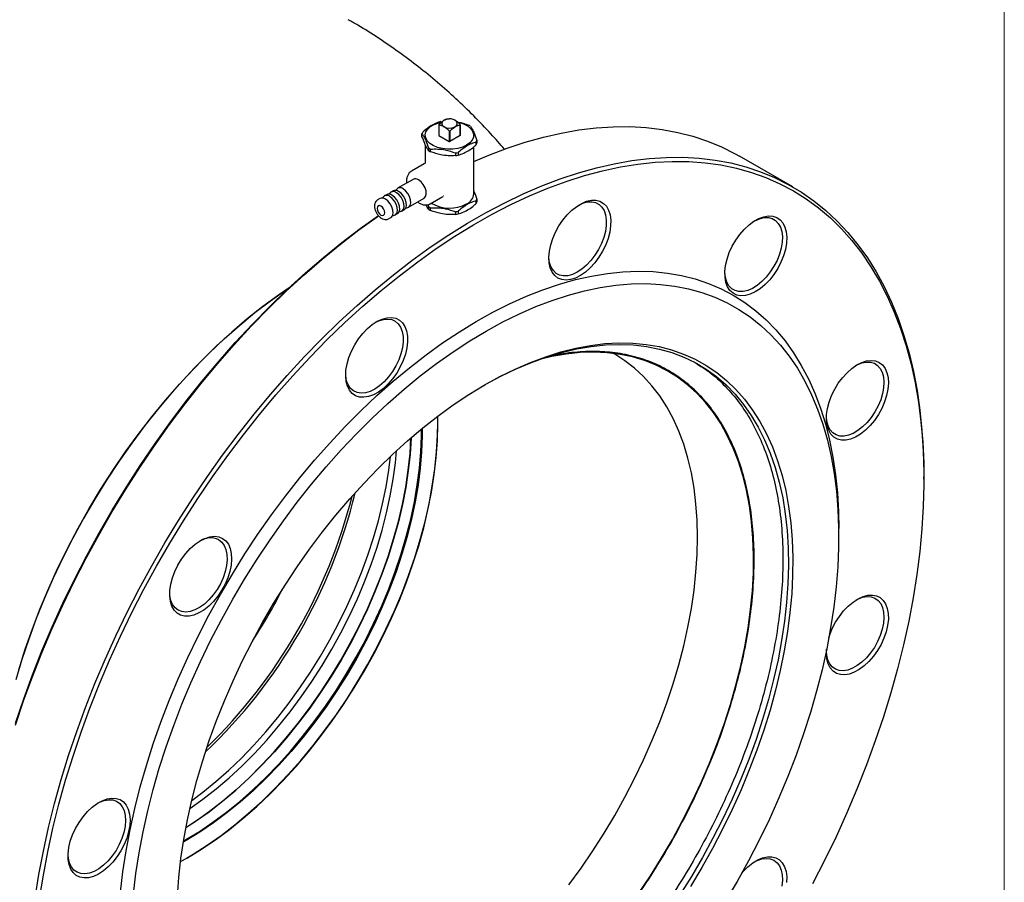
# Model space of a CAD drawing. Units: millimetres. Extents: x 10 to 410, y 6 to 287.
# Drawn here: x 365 to 410, y 75 to 114 of the extents above; entities that cross this region are included whole.
import ezdxf

# ---------------------------------------------------------------- set-up
doc = ezdxf.new("R2010")
doc.units = ezdxf.units.MM

msp = doc.modelspace()

# ---------------------------------------------------------------- linework, layer by layer
at = {"color": 7, "linetype": 'Continuous', "lineweight": 18}
msp.add_line((410, 287), (410, 10), dxfattribs=at)
at = {"color": 7, "linetype": 'Continuous', "lineweight": 25}
for p, q in [((384.173, 109.111), (384.173, 108.635)), ((384.174, 109.1), (384.174, 108.624)), ((385.144, 109.1), (385.144, 108.624)), ((385.145, 108.635), (385.145, 109.111)), ((383.403, 108.583), (383.403, 108.707)), ((384.174, 108.624), (384.639, 108.355)), ((384.639, 108.831), (384.639, 108.355)), ((384.679, 108.831), (384.679, 108.355)), ((385.144, 108.624), (384.679, 108.355)), ((385.914, 108.395), (385.914, 108.272)), ((383.552, 108.202), (383.552, 107.373)), ((383.707, 108.054), (383.707, 107.93)), ((383.797, 107.878), (383.797, 108.001)), ((385.766, 105.952), (385.766, 108.103)), ((385.881, 108.2), (385.881, 108.324)), ((384.929, 107.826), (384.929, 107.703)), ((385.053, 107.845), (385.053, 107.722)), ((400.334, 106.276), (397.91, 107.676)), ((383.502, 107.324), (382.917, 106.986)), ((382.995, 106.619), (382.288, 106.21)), ((382.232, 106.159), (382.201, 106.116)), ((381.479, 105.744), (381.378, 105.686)), ((381.626, 105.809), (381.595, 105.766)), ((381.783, 105.919), (381.681, 105.861)), ((381.929, 105.984), (381.898, 105.941)), ((382.086, 106.094), (381.985, 106.036)), ((382.788, 105.344), (383.495, 105.753)), ((383.774, 105.502), (384.361, 105.841)), ((384.383, 105.858), (384.365, 105.845)), ((385.914, 105.712), (385.914, 105.589)), ((382.663, 105.317), (382.715, 105.322)), ((383.672, 105.462), (383.707, 105.371)), ((383.707, 105.371), (383.707, 105.247)), ((383.797, 105.195), (383.797, 105.318)), ((385.881, 105.517), (385.881, 105.641)), ((381.878, 104.82), (381.979, 104.878)), ((382.057, 104.967), (382.109, 104.972)), ((382.181, 104.995), (382.282, 105.053)), ((382.36, 105.142), (382.412, 105.147)), ((382.484, 105.169), (382.586, 105.228)), ((384.929, 105.143), (384.929, 105.02)), ((385.053, 105.163), (385.053, 105.039)), ((406.327, 92.915), (406.327, 93.032)), ((402.438, 90.32), (402.438, 90.67)), ((372.638, 76.416), (372.494, 76.334))]:
    msp.add_line(p, q, dxfattribs=at)
at = {"color": 7, "linetype": 'Continuous', "lineweight": 25, "flags": 128}
for points in [[(385.442, 108.183), (385.255, 108.097), (385.041, 108.035), (384.808, 108.002), (384.569, 107.998), (384.334, 108.024), (384.114, 108.079), (383.92, 108.159), (383.76, 108.262), (383.642, 108.383), (383.572, 108.515), (383.552, 108.652), (383.584, 108.789), (383.667, 108.919), (383.796, 109.036), (383.965, 109.133), (384.167, 109.208), (384.31, 109.242)], [(385.036, 109.236), (385.096, 109.222), (385.305, 109.154), (385.483, 109.062), (385.623, 108.95), (385.717, 108.823), (385.762, 108.687), (385.756, 108.549), (385.698, 108.415), (385.592, 108.291), (385.442, 108.183)], [(385.766, 107.43), (386.45, 107.722), (387.289, 108.042), (388.122, 108.317), (388.946, 108.549), (389.761, 108.735), (390.565, 108.877), (391.357, 108.973), (392.134, 109.023), (392.897, 109.027), (393.644, 108.986), (394.373, 108.899), (395.083, 108.767), (395.772, 108.589), (396.441, 108.367), (397.087, 108.1), (397.709, 107.789), (397.91, 107.676)], [(366.112, 75.93), (366.35, 77.011), (366.621, 78.099), (366.925, 79.193), (367.263, 80.29), (367.632, 81.388), (368.033, 82.487), (368.465, 83.583), (368.927, 84.675), (369.419, 85.761), (369.938, 86.84), (370.486, 87.908), (371.06, 88.965), (371.66, 90.009), (372.284, 91.037), (372.932, 92.048), (373.602, 93.041), (374.294, 94.013), (375.005, 94.963), (375.736, 95.89), (376.483, 96.79), (377.248, 97.664), (378.027, 98.51), (378.819, 99.325), (379.624, 100.109), (380.44, 100.861), (381.265, 101.578), (382.098, 102.261), (382.938, 102.907), (383.782, 103.515), (384.631, 104.085), (385.481, 104.615), (386.332, 105.104), (387.182, 105.553), (388.03, 105.959), (388.875, 106.322), (389.714, 106.642), (390.546, 106.918), (391.371, 107.149), (392.185, 107.336), (392.989, 107.477), (393.781, 107.573), (394.559, 107.623), (395.322, 107.628), (396.068, 107.587), (396.797, 107.5), (397.507, 107.367), (398.197, 107.19), (398.865, 106.967), (399.511, 106.7), (400.133, 106.389), (400.731, 106.034), (401.303, 105.637), (401.848, 105.197), (402.366, 104.715), (402.855, 104.193), (403.314, 103.631), (403.744, 103.03), (404.142, 102.392), (404.509, 101.717), (404.843, 101.006), (405.145, 100.261), (405.413, 99.484), (405.648, 98.674), (405.848, 97.835), (406.014, 96.966), (406.145, 96.071), (406.24, 95.149), (406.301, 94.204), (406.326, 93.236), (406.327, 93.032)], [(366.311, 75.898), (366.549, 76.981), (366.821, 78.071), (367.126, 79.166), (367.465, 80.265), (367.836, 81.366), (368.239, 82.466), (368.673, 83.564), (369.137, 84.658), (369.631, 85.745), (370.154, 86.825), (370.704, 87.894), (371.281, 88.952), (371.884, 89.996), (372.511, 91.025), (373.163, 92.036), (373.836, 93.029), (374.531, 94), (375.246, 94.949), (375.98, 95.874), (376.731, 96.773), (377.499, 97.644), (378.281, 98.487), (379.077, 99.299), (379.885, 100.08), (380.704, 100.827), (381.532, 101.54), (382.368, 102.217), (383.21, 102.857), (384.057, 103.459), (384.907, 104.022), (385.759, 104.545), (386.611, 105.027), (387.463, 105.467), (388.312, 105.864), (389.156, 106.218), (389.995, 106.528), (390.827, 106.794), (391.651, 107.014), (392.464, 107.189), (393.267, 107.319), (394.056, 107.403), (394.831, 107.44), (395.591, 107.432), (396.333, 107.377), (397.058, 107.277), (397.763, 107.131), (398.448, 106.939), (399.11, 106.702), (399.75, 106.42), (400.365, 106.094), (400.955, 105.724), (401.519, 105.311), (402.055, 104.855), (402.564, 104.358), (403.043, 103.821), (403.492, 103.243), (403.911, 102.627), (404.298, 101.974), (404.653, 101.283), (404.975, 100.558), (405.264, 99.798), (405.518, 99.006), (405.739, 98.182), (405.925, 97.329), (406.076, 96.447), (406.192, 95.539), (406.272, 94.605), (406.317, 93.647), (406.326, 92.668), (406.299, 91.669), (406.236, 90.651), (406.138, 89.616), (406.005, 88.567), (405.836, 87.505), (405.633, 86.431), (405.395, 85.348), (405.123, 84.258), (404.818, 83.163), (404.479, 82.064), (404.108, 80.963), (403.705, 79.863), (403.271, 78.765), (402.807, 77.671), (402.313, 76.584), (401.791, 75.504), (401.24, 74.435)], [(383.495, 105.753), (383.505, 105.759), (383.568, 105.835), (383.597, 105.949), (383.587, 106.088), (383.541, 106.238), (383.462, 106.382), (383.359, 106.506), (383.245, 106.594)], [(382.715, 105.322), (382.798, 105.351), (382.861, 105.427), (382.89, 105.54), (382.88, 105.68), (382.834, 105.83), (382.755, 105.974), (382.652, 106.097), (382.538, 106.186)], [(381.979, 104.878), (381.99, 104.884), (382.053, 104.96), (382.082, 105.074), (382.072, 105.213), (382.025, 105.363), (381.947, 105.508), (381.844, 105.631), (381.729, 105.719)], [(382.109, 104.972), (382.192, 105.001), (382.255, 105.077), (382.284, 105.19), (382.274, 105.33), (382.227, 105.48), (382.149, 105.624), (382.046, 105.747), (381.931, 105.836)], [(382.282, 105.053), (382.293, 105.059), (382.356, 105.135), (382.385, 105.249), (382.375, 105.388), (382.328, 105.538), (382.25, 105.683), (382.147, 105.806), (382.032, 105.894)], [(382.412, 105.147), (382.495, 105.176), (382.558, 105.252), (382.587, 105.365), (382.577, 105.505), (382.53, 105.655), (382.452, 105.799), (382.349, 105.922), (382.235, 106.011)], [(382.586, 105.228), (382.596, 105.234), (382.659, 105.31), (382.688, 105.424), (382.678, 105.563), (382.632, 105.713), (382.553, 105.858), (382.45, 105.981), (382.336, 106.069)], [(381.527, 105.398), (381.46, 105.422), (381.402, 105.411), (381.364, 105.367), (381.351, 105.296), (381.364, 105.21), (381.402, 105.122), (381.46, 105.045), (381.527, 104.99), (381.595, 104.967), (381.652, 104.978), (381.691, 105.022), (381.704, 105.092), (381.691, 105.178), (381.652, 105.266), (381.595, 105.344), (381.527, 105.398)], [(391.979, 104.209), (391.902, 103.917), (391.793, 103.624), (391.652, 103.336), (391.485, 103.061), (391.295, 102.807), (391.088, 102.579), (390.868, 102.384), (390.641, 102.227), (390.414, 102.112), (390.192, 102.041), (389.981, 102.017), (389.786, 102.041), (389.613, 102.111), (389.465, 102.226), (389.348, 102.383), (389.263, 102.578), (389.213, 102.805), (389.199, 103.06), (389.222, 103.334), (389.281, 103.622), (389.374, 103.916), (389.5, 104.208), (389.654, 104.49), (389.833, 104.755), (390.032, 104.997), (390.247, 105.209), (390.471, 105.386), (390.698, 105.523), (390.923, 105.616), (391.141, 105.663), (391.344, 105.663), (391.529, 105.616), (391.69, 105.523), (391.823, 105.387), (391.925, 105.21), (391.992, 104.998), (392.024, 104.757), (392.02, 104.491), (391.979, 104.209)], [(390.561, 105.445), (390.746, 105.529), (390.955, 105.585), (391.153, 105.595), (391.333, 105.559), (391.49, 105.478), (391.621, 105.354), (391.721, 105.19), (391.789, 104.991), (391.822, 104.762), (391.819, 104.51), (391.78, 104.241)], [(364.838, 81.689), (365.208, 82.788), (365.609, 83.886), (366.041, 84.983), (366.503, 86.075), (366.994, 87.161), (367.514, 88.239), (368.062, 89.308), (368.636, 90.365), (369.235, 91.408), (369.86, 92.437), (370.508, 93.448), (371.178, 94.441), (371.869, 95.413), (372.581, 96.363), (373.311, 97.289), (374.059, 98.19), (374.823, 99.064), (375.602, 99.909), (376.395, 100.725), (377.2, 101.509), (378.016, 102.261), (378.841, 102.978), (379.674, 103.66), (380.513, 104.306), (381.358, 104.914), (381.426, 104.961)], [(364.839, 81.781), (365.21, 82.882), (365.612, 83.982), (366.046, 85.08), (366.511, 86.174), (367.005, 87.261), (367.527, 88.341), (368.077, 89.41), (368.655, 90.468), (369.257, 91.512), (369.885, 92.541), (370.536, 93.552), (371.21, 94.545), (371.905, 95.516), (372.62, 96.465), (373.354, 97.39), (374.105, 98.289), (374.872, 99.161), (375.655, 100.003), (376.451, 100.815), (377.259, 101.596), (378.078, 102.343), (378.905, 103.056), (379.741, 103.733), (380.583, 104.373), (381.42, 104.968)], [(399.651, 102.547), (399.477, 102.277), (399.283, 102.028), (399.071, 101.808), (398.849, 101.622), (398.622, 101.475), (398.396, 101.371), (398.176, 101.312), (397.968, 101.3), (397.778, 101.335), (397.611, 101.417), (397.471, 101.543), (397.361, 101.71), (397.285, 101.913), (397.244, 102.148), (397.239, 102.408), (397.271, 102.687), (397.339, 102.977), (397.44, 103.271), (397.573, 103.561), (397.734, 103.839), (397.919, 104.1), (398.123, 104.335), (398.34, 104.538), (398.565, 104.705), (398.793, 104.831), (399.017, 104.913), (399.231, 104.949), (399.43, 104.937), (399.61, 104.878), (399.764, 104.774), (399.889, 104.627), (399.983, 104.442), (400.042, 104.222), (400.065, 103.974), (400.051, 103.703), (400.001, 103.418), (399.916, 103.125), (399.798, 102.832), (399.651, 102.547)], [(398.599, 104.727), (398.604, 104.729), (398.819, 104.822), (399.027, 104.871), (399.222, 104.873), (399.398, 104.83), (399.552, 104.741), (399.678, 104.61), (399.773, 104.44), (399.835, 104.236), (399.862, 104.003), (399.853, 103.747), (399.808, 103.477), (399.729, 103.198), (399.618, 102.919), (399.478, 102.647)], [(391.78, 104.241), (391.707, 103.963), (391.601, 103.683), (391.466, 103.41), (391.304, 103.149), (391.121, 102.91), (390.921, 102.697), (390.71, 102.517), (390.494, 102.375), (390.278, 102.274), (390.068, 102.218), (389.871, 102.208), (389.691, 102.244), (389.533, 102.325), (389.403, 102.449), (389.302, 102.613), (389.234, 102.812), (389.202, 103.041), (389.199, 103.087)], [(399.478, 102.647), (399.313, 102.389), (399.126, 102.153), (398.924, 101.946), (398.712, 101.772), (398.495, 101.636), (398.28, 101.543), (398.072, 101.494), (397.877, 101.492), (397.701, 101.536), (397.548, 101.624), (397.422, 101.755), (397.326, 101.925), (397.264, 102.13), (397.238, 102.363), (397.237, 102.368)], [(370.068, 76.904), (370.283, 77.878), (370.533, 78.858), (370.816, 79.844), (371.131, 80.833), (371.479, 81.822), (371.858, 82.81), (372.268, 83.794), (372.708, 84.772), (373.176, 85.743), (373.672, 86.704), (374.195, 87.653), (374.743, 88.588), (375.315, 89.506), (375.911, 90.407), (376.528, 91.288), (377.166, 92.146), (377.822, 92.981), (378.497, 93.791), (379.188, 94.573), (379.893, 95.325), (380.611, 96.048), (381.342, 96.738), (382.082, 97.394), (382.83, 98.015), (383.586, 98.6), (384.346, 99.147), (385.11, 99.655), (385.876, 100.123), (386.642, 100.549), (387.407, 100.934), (388.169, 101.276), (388.926, 101.575), (389.676, 101.829), (390.418, 102.039), (391.151, 102.203), (391.873, 102.322), (392.582, 102.395), (393.276, 102.422), (393.955, 102.403), (394.616, 102.337), (395.259, 102.227), (395.881, 102.07), (396.482, 101.868), (397.061, 101.621), (397.615, 101.331), (398.144, 100.996), (398.647, 100.618), (399.122, 100.199), (399.569, 99.738), (399.986, 99.236), (400.373, 98.696), (400.729, 98.118), (401.053, 97.503), (401.344, 96.852), (401.602, 96.168), (401.826, 95.451), (402.016, 94.703), (402.171, 93.926), (402.29, 93.121), (402.375, 92.291), (402.424, 91.436), (402.438, 90.67)], [(377.333, 101.665), (376.848, 101.332), (376.131, 100.805), (375.421, 100.241), (374.718, 99.641), (374.024, 99.006), (373.34, 98.338), (372.67, 97.638), (372.013, 96.909), (371.373, 96.152), (370.75, 95.368), (370.145, 94.561), (369.561, 93.731), (368.999, 92.882), (368.46, 92.014), (367.946, 91.13), (367.457, 90.232), (366.995, 89.323), (366.562, 88.405), (366.157, 87.479), (365.783, 86.549), (365.439, 85.616), (365.128, 84.682), (364.849, 83.751)], [(364.983, 84.216), (365.278, 85.149), (365.606, 86.082), (365.965, 87.014), (366.355, 87.943), (366.774, 88.865), (367.222, 89.78), (367.697, 90.683), (368.199, 91.574), (368.726, 92.45), (369.277, 93.31), (369.85, 94.15), (370.444, 94.968), (371.058, 95.764), (371.69, 96.535), (372.339, 97.278), (373.003, 97.993), (373.68, 98.677), (374.369, 99.328), (375.068, 99.946), (375.775, 100.529), (376.489, 101.075), (377.208, 101.582), (377.338, 101.67)], [(370.663, 76.808), (370.877, 77.77), (371.124, 78.74), (371.404, 79.715), (371.717, 80.693), (372.062, 81.671), (372.439, 82.648), (372.845, 83.621), (373.282, 84.588), (373.746, 85.548), (374.239, 86.497), (374.758, 87.434), (375.302, 88.358), (375.87, 89.264), (376.461, 90.153), (377.074, 91.022), (377.707, 91.868), (378.359, 92.691), (379.028, 93.488), (379.713, 94.257), (380.412, 94.998), (381.125, 95.707), (381.848, 96.384), (382.582, 97.028), (383.324, 97.636), (384.072, 98.207), (384.825, 98.741), (385.581, 99.235), (386.338, 99.69), (387.096, 100.103), (387.851, 100.474), (388.604, 100.803), (389.351, 101.088), (390.091, 101.329), (390.823, 101.525), (391.545, 101.676), (392.255, 101.781), (392.953, 101.841), (393.635, 101.855), (394.302, 101.823), (394.95, 101.745), (395.58, 101.622), (396.189, 101.453), (396.777, 101.239), (397.341, 100.981), (397.881, 100.679), (398.395, 100.333), (398.883, 99.945), (399.343, 99.516), (399.775, 99.045), (400.177, 98.535), (400.548, 97.987), (400.887, 97.401), (401.195, 96.779), (401.47, 96.122), (401.712, 95.432), (401.919, 94.71), (402.092, 93.958), (402.231, 93.178), (402.334, 92.37), (402.402, 91.538), (402.434, 90.683), (402.432, 89.806), (402.393, 88.91), (402.319, 87.996), (402.21, 87.067), (402.066, 86.125), (401.887, 85.171), (401.674, 84.209), (401.427, 83.239), (401.146, 82.264), (400.833, 81.286), (400.488, 80.308), (400.112, 79.331), (399.705, 78.358), (399.269, 77.391), (398.804, 76.431), (398.311, 75.482), (397.793, 74.545), (397.249, 73.622)], [(382.697, 99.696), (382.738, 99.462), (382.743, 99.201), (382.711, 98.923), (382.643, 98.633), (382.542, 98.339), (382.409, 98.049), (382.248, 97.77), (382.063, 97.51), (381.859, 97.275), (381.642, 97.071), (381.417, 96.904), (381.189, 96.778), (380.965, 96.696), (380.751, 96.661), (380.552, 96.673), (380.372, 96.731), (380.218, 96.835), (380.093, 96.982), (379.999, 97.168), (379.94, 97.388), (379.917, 97.636), (379.931, 97.906), (379.981, 98.192), (380.066, 98.484), (380.184, 98.777), (380.331, 99.063), (380.505, 99.333), (380.7, 99.581), (380.911, 99.801), (381.133, 99.987), (381.36, 100.134), (381.586, 100.239), (381.806, 100.297), (382.014, 100.309), (382.204, 100.274), (382.371, 100.193), (382.511, 100.067), (382.621, 99.9), (382.697, 99.696)], [(381.284, 100.09), (381.429, 100.157), (381.64, 100.221), (381.839, 100.239), (382.023, 100.21), (382.184, 100.136), (382.32, 100.019), (382.426, 99.862), (382.499, 99.668)], [(382.499, 99.668), (382.537, 99.444), (382.54, 99.195), (382.508, 98.929), (382.44, 98.652), (382.34, 98.372), (382.209, 98.097), (382.051, 97.834), (381.871, 97.59), (381.674, 97.372), (381.464, 97.186), (381.248, 97.038), (381.032, 96.93), (380.821, 96.866), (380.621, 96.848), (380.438, 96.877), (380.277, 96.95), (380.141, 97.068), (380.035, 97.225), (379.962, 97.419), (379.923, 97.643), (379.918, 97.729)], [(372.688, 77.35), (372.888, 78.248), (373.122, 79.154), (373.389, 80.064), (373.689, 80.976), (374.02, 81.889), (374.383, 82.799), (374.775, 83.705), (375.197, 84.603), (375.646, 85.493), (376.123, 86.371), (376.625, 87.236), (377.151, 88.085), (377.7, 88.916), (378.271, 89.727), (378.863, 90.516), (379.473, 91.28), (380.1, 92.019), (380.743, 92.73), (381.4, 93.411), (382.069, 94.061), (382.748, 94.678), (383.437, 95.26), (384.133, 95.807), (384.834, 96.316), (385.539, 96.786), (386.246, 97.216), (386.952, 97.605), (387.658, 97.952), (388.359, 98.257), (389.055, 98.517), (389.745, 98.734), (390.425, 98.906), (391.095, 99.032), (391.753, 99.113), (392.397, 99.148), (393.026, 99.137), (393.637, 99.08), (394.23, 98.978), (394.803, 98.83), (395.354, 98.637), (395.883, 98.4), (396.387, 98.119), (396.865, 97.794), (397.317, 97.427), (397.741, 97.018), (398.136, 96.569), (398.501, 96.08), (398.835, 95.554), (399.137, 94.99), (399.407, 94.392), (399.644, 93.759), (399.847, 93.094), (400.015, 92.399), (400.149, 91.674), (400.248, 90.923), (400.312, 90.147), (400.34, 89.347), (400.333, 88.527), (400.29, 87.687), (400.211, 86.83), (400.098, 85.959), (399.949, 85.075), (399.766, 84.181), (399.549, 83.279), (399.299, 82.371), (399.015, 81.459), (398.7, 80.546), (398.353, 79.635), (397.975, 78.726), (397.568, 77.824), (397.132, 76.93), (396.669, 76.045), (396.18, 75.174), (395.665, 74.317)], [(386.222, 97.202), (386.292, 97.242), (386.999, 97.623), (387.704, 97.961), (388.405, 98.255), (389.101, 98.506), (389.789, 98.712), (390.467, 98.872), (391.135, 98.987), (391.79, 99.055), (392.43, 99.077), (393.054, 99.053), (393.661, 98.983), (394.249, 98.867), (394.815, 98.705), (395.36, 98.498), (395.881, 98.246), (396.377, 97.95), (396.847, 97.61), (397.289, 97.228), (397.703, 96.804), (398.088, 96.34), (398.441, 95.837), (398.764, 95.295), (399.054, 94.717), (399.311, 94.104), (399.534, 93.458), (399.723, 92.78), (399.877, 92.071), (399.996, 91.334), (400.079, 90.571), (400.127, 89.783), (400.139, 88.973), (400.115, 88.143), (400.055, 87.294), (399.96, 86.43), (399.829, 85.551), (399.664, 84.661), (399.463, 83.762), (399.229, 82.856), (398.961, 81.945), (398.66, 81.032), (398.327, 80.118), (397.963, 79.208), (397.569, 78.302), (397.145, 77.403), (396.693, 76.513), (396.214, 75.635), (395.71, 74.771), (395.181, 73.923)], [(393.294, 73.988), (393.833, 74.797), (394.348, 75.624), (394.839, 76.466), (395.304, 77.323), (395.742, 78.191), (396.152, 79.068), (396.532, 79.952), (396.882, 80.841), (397.201, 81.731), (397.487, 82.621), (397.741, 83.508), (397.961, 84.39), (398.146, 85.264), (398.297, 86.128), (398.413, 86.98), (398.494, 87.817), (398.538, 88.638), (398.547, 89.44), (398.521, 90.22), (398.458, 90.977), (398.36, 91.709), (398.226, 92.413), (398.058, 93.088), (397.855, 93.732), (397.618, 94.343), (397.348, 94.92), (397.045, 95.461), (396.711, 95.965), (396.346, 96.429), (395.95, 96.854), (395.526, 97.237), (395.075, 97.578), (394.597, 97.876), (394.093, 98.131), (393.566, 98.34), (393.017, 98.504), (392.447, 98.623), (391.857, 98.695), (391.249, 98.722), (390.626, 98.702), (389.988, 98.636), (389.337, 98.524), (388.767, 98.391)], [(390.114, 74.392), (390.67, 75.155), (391.206, 75.939), (391.72, 76.742), (392.209, 77.562), (392.674, 78.396), (393.113, 79.242), (393.524, 80.098), (393.907, 80.962), (394.259, 81.831), (394.582, 82.702), (394.872, 83.574), (395.131, 84.443), (395.356, 85.309), (395.548, 86.167), (395.706, 87.016), (395.829, 87.854), (395.917, 88.678), (395.97, 89.486), (395.988, 90.276), (395.97, 91.046), (395.917, 91.793), (395.829, 92.515), (395.706, 93.211), (395.548, 93.878), (395.356, 94.515), (395.131, 95.12), (394.872, 95.691), (394.582, 96.227), (394.259, 96.727), (393.907, 97.188), (393.524, 97.61), (393.113, 97.991), (392.674, 98.331), (392.209, 98.628), (392.143, 98.666)], [(403.657, 95.155), (403.433, 94.979), (403.206, 94.842), (402.981, 94.749), (402.763, 94.702), (402.56, 94.702), (402.375, 94.749), (402.214, 94.842), (402.081, 94.978), (401.979, 95.154), (401.912, 95.366), (401.88, 95.608), (401.884, 95.873), (401.925, 96.156), (402.002, 96.447), (402.112, 96.741), (402.252, 97.029), (402.419, 97.304), (402.609, 97.558), (402.817, 97.786), (403.036, 97.981), (403.263, 98.138), (403.49, 98.253), (403.712, 98.324), (403.923, 98.347), (404.118, 98.324), (404.291, 98.254), (404.439, 98.139), (404.557, 97.982), (404.642, 97.787), (404.692, 97.559), (404.705, 97.305), (404.682, 97.03), (404.623, 96.742), (404.53, 96.449), (404.405, 96.157), (404.25, 95.875), (404.071, 95.609), (403.872, 95.367), (403.657, 95.155)], [(403.24, 98.124), (403.281, 98.145), (403.495, 98.231), (403.701, 98.272), (403.893, 98.267), (404.066, 98.215), (404.215, 98.119), (404.337, 97.982), (404.426, 97.806), (404.483, 97.596), (404.503, 97.359), (404.488, 97.1), (404.438, 96.828), (404.354, 96.548), (404.238, 96.27), (404.093, 96), (403.924, 95.745), (403.734, 95.514), (403.53, 95.311)], [(372.375, 75.452), (372.689, 75.628), (373.33, 76.019), (373.969, 76.45), (374.604, 76.921), (375.233, 77.428), (375.854, 77.972), (376.465, 78.55), (377.065, 79.16), (377.65, 79.8), (378.22, 80.469), (378.772, 81.164), (379.306, 81.884), (379.818, 82.625), (380.308, 83.386), (380.774, 84.164), (381.215, 84.956), (381.629, 85.761), (382.014, 86.575), (382.371, 87.397), (382.697, 88.223), (382.991, 89.051), (383.253, 89.878), (383.482, 90.702), (383.677, 91.521), (383.837, 92.33), (383.962, 93.129), (384.052, 93.914), (384.106, 94.683), (384.124, 95.434), (384.119, 95.796)], [(372.64, 75.6), (372.957, 75.789), (373.595, 76.198), (374.23, 76.646), (374.859, 77.132), (375.482, 77.654), (376.096, 78.211), (376.699, 78.8), (377.29, 79.421), (377.867, 80.071), (378.427, 80.749), (378.969, 81.451), (379.492, 82.176), (379.994, 82.922), (380.472, 83.686), (380.927, 84.466), (381.356, 85.26), (381.758, 86.065), (382.132, 86.879), (382.477, 87.699), (382.791, 88.522), (383.073, 89.346), (383.324, 90.169), (383.541, 90.988), (383.725, 91.8), (383.875, 92.603), (383.989, 93.395), (384.069, 94.173), (384.114, 94.934), (384.124, 95.492)], [(403.53, 95.311), (403.317, 95.144), (403.1, 95.015), (402.886, 94.929), (402.679, 94.888), (402.487, 94.893), (402.314, 94.944), (402.165, 95.04), (402.044, 95.178), (401.954, 95.354), (401.898, 95.564), (401.878, 95.765)], [(372.51, 76.389), (372.618, 76.451), (373.238, 76.829), (373.855, 77.248), (374.469, 77.705), (375.077, 78.199), (375.676, 78.728), (376.265, 79.292), (376.842, 79.887), (377.405, 80.512), (377.952, 81.165), (378.481, 81.843), (378.991, 82.545), (379.48, 83.268), (379.946, 84.009), (380.388, 84.767), (380.803, 85.538), (381.192, 86.32), (381.552, 87.111), (381.883, 87.907), (382.182, 88.707), (382.45, 89.508), (382.685, 90.306), (382.887, 91.1), (383.055, 91.886), (383.188, 92.662), (383.286, 93.425), (383.348, 94.174), (383.375, 94.905), (383.375, 95.21)], [(383.416, 95.243), (383.415, 94.904), (383.388, 94.172), (383.326, 93.422), (383.228, 92.657), (383.095, 91.88), (382.927, 91.092), (382.724, 90.297), (382.489, 89.497), (382.22, 88.695), (381.92, 87.894), (381.589, 87.096), (381.228, 86.304), (380.839, 85.52), (380.422, 84.747), (379.98, 83.988), (379.513, 83.245), (379.024, 82.521), (378.513, 81.818), (377.982, 81.139), (377.434, 80.485), (376.87, 79.858), (376.292, 79.262), (375.702, 78.698), (375.101, 78.167), (374.493, 77.672), (373.878, 77.214), (373.259, 76.795), (372.638, 76.416)], [(382.901, 94.811), (382.901, 94.81), (382.857, 94.07), (382.776, 93.314), (382.661, 92.543), (382.511, 91.762), (382.326, 90.972), (382.107, 90.176), (381.856, 89.376), (381.572, 88.575), (381.256, 87.777), (380.911, 86.983), (380.537, 86.196), (380.134, 85.419), (379.705, 84.654), (379.251, 83.904), (378.774, 83.172), (378.274, 82.459), (377.754, 81.769), (377.216, 81.103), (376.661, 80.464), (376.09, 79.854), (375.507, 79.274), (374.913, 78.727), (374.309, 78.215), (373.698, 77.74), (373.082, 77.302), (372.619, 76.999)], [(372.619, 77), (373.064, 77.291), (373.681, 77.73), (374.293, 78.207), (374.898, 78.72), (375.493, 79.267), (376.078, 79.848), (376.649, 80.459), (377.205, 81.1), (377.745, 81.767), (378.266, 82.459), (378.766, 83.172), (379.244, 83.906), (379.699, 84.657), (380.129, 85.424), (380.532, 86.202), (380.907, 86.99), (381.253, 87.786), (381.569, 88.586), (381.854, 89.388), (382.106, 90.189), (382.325, 90.987), (382.51, 91.779), (382.66, 92.561), (382.776, 93.333), (382.857, 94.091), (382.9, 94.81)], [(372.8, 77.871), (373.396, 78.296), (373.997, 78.767), (374.591, 79.274), (375.176, 79.816), (375.749, 80.391), (376.309, 80.996), (376.854, 81.629), (377.381, 82.29), (377.89, 82.974), (378.378, 83.68), (378.843, 84.406), (379.285, 85.148), (379.7, 85.905), (380.089, 86.674), (380.45, 87.451), (380.781, 88.235), (381.081, 89.023), (381.349, 89.812), (381.585, 90.599), (381.788, 91.381), (381.956, 92.156), (382.089, 92.922), (382.187, 93.675), (382.237, 94.218)], [(372.885, 78.235), (373.395, 78.619), (373.992, 79.105), (374.58, 79.627), (375.158, 80.182), (375.724, 80.768), (376.276, 81.384), (376.812, 82.027), (377.33, 82.695), (377.829, 83.387), (378.307, 84.098), (378.761, 84.829), (379.192, 85.574), (379.597, 86.333), (379.975, 87.103), (380.324, 87.881), (380.644, 88.664), (380.933, 89.45), (381.19, 90.235), (381.415, 91.019), (381.606, 91.797), (381.764, 92.567), (381.887, 93.327), (381.964, 93.963)], [(374.121, 90.153), (374.261, 90.043), (374.372, 89.891), (374.451, 89.704), (374.496, 89.484), (374.505, 89.239), (374.478, 88.975), (374.416, 88.699), (374.321, 88.419), (374.195, 88.143), (374.041, 87.877), (373.865, 87.63), (373.67, 87.407), (373.462, 87.216), (373.247, 87.061), (373.03, 86.946), (372.818, 86.875), (372.616, 86.849), (372.429, 86.87), (372.264, 86.936), (372.124, 87.046), (372.013, 87.197), (371.934, 87.385), (371.889, 87.605), (371.88, 87.73)], [(374.294, 90.218), (374.441, 90.103), (374.559, 89.946), (374.644, 89.751), (374.694, 89.524), (374.707, 89.269), (374.685, 88.995), (374.626, 88.707), (374.532, 88.413), (374.407, 88.122), (374.252, 87.839), (374.073, 87.574), (373.874, 87.332), (373.66, 87.12), (373.436, 86.943), (373.208, 86.807), (372.983, 86.713), (372.765, 86.666), (372.562, 86.666), (372.377, 86.713), (372.216, 86.806), (372.083, 86.943), (371.982, 87.119), (371.914, 87.331), (371.882, 87.573), (371.886, 87.838), (371.927, 88.12), (372.004, 88.412), (372.114, 88.705), (372.254, 88.993), (372.421, 89.268), (372.611, 89.523), (372.819, 89.75), (373.039, 89.945), (373.265, 90.102), (373.492, 90.218), (373.714, 90.288), (373.925, 90.312), (374.12, 90.288), (374.294, 90.218)], [(401.986, 85.679), (402.026, 85.803), (402.144, 86.096), (402.291, 86.381), (402.465, 86.652), (402.659, 86.9), (402.871, 87.12), (403.093, 87.306), (403.32, 87.453), (403.546, 87.557), (403.766, 87.616), (403.974, 87.628), (404.164, 87.593), (404.331, 87.511), (404.471, 87.385), (404.581, 87.219), (404.657, 87.015), (404.698, 86.78), (404.703, 86.52), (404.671, 86.241), (404.603, 85.951), (404.502, 85.658), (404.369, 85.368), (404.208, 85.089), (404.023, 84.829), (403.819, 84.594), (403.602, 84.39), (403.377, 84.223), (403.149, 84.097), (402.925, 84.015), (402.925, 84.015)], [(403.24, 87.406), (403.317, 87.445), (403.53, 87.523), (403.734, 87.556), (403.924, 87.543), (404.093, 87.485), (404.238, 87.382), (404.354, 87.237), (404.438, 87.055), (404.488, 86.84), (404.503, 86.599), (404.483, 86.338), (404.426, 86.064), (404.337, 85.784), (404.215, 85.506), (404.066, 85.238), (403.893, 84.987), (403.701, 84.76), (403.495, 84.563), (403.281, 84.401), (403.064, 84.28), (402.85, 84.201)], [(402.925, 84.015), (402.711, 83.98), (402.512, 83.991), (402.332, 84.05), (402.178, 84.154), (402.053, 84.301), (401.959, 84.487), (401.9, 84.706), (401.877, 84.955), (401.885, 85.161)], [(402.85, 84.201), (402.646, 84.168), (402.457, 84.181), (402.288, 84.24), (402.143, 84.343), (402.027, 84.487), (401.943, 84.669), (401.892, 84.884), (401.878, 85.047)], [(368.892, 78.244), (369.096, 78.278), (369.285, 78.265), (369.454, 78.206), (369.599, 78.103), (369.715, 77.958), (369.8, 77.776), (369.85, 77.562), (369.865, 77.321), (369.844, 77.059), (369.788, 76.785), (369.698, 76.505), (369.577, 76.227), (369.428, 75.959), (369.255, 75.709), (369.063, 75.481), (368.857, 75.284), (368.642, 75.123), (368.425, 75.001), (368.212, 74.923), (368.008, 74.889), (367.818, 74.902), (367.649, 74.961), (367.505, 75.064), (367.388, 75.209), (367.304, 75.391), (367.254, 75.605), (367.24, 75.76)], [(369.019, 78.314), (369.233, 78.349), (369.433, 78.338), (369.612, 78.279), (369.766, 78.175), (369.892, 78.028), (369.985, 77.842), (370.044, 77.623), (370.067, 77.374), (370.053, 77.104), (370.003, 76.819), (369.918, 76.526), (369.8, 76.233), (369.653, 75.948), (369.479, 75.677), (369.285, 75.429), (369.074, 75.209), (368.852, 75.023), (368.624, 74.876), (368.398, 74.772), (368.178, 74.713), (367.971, 74.701), (367.781, 74.736), (367.613, 74.818), (367.473, 74.944), (367.363, 75.11), (367.287, 75.314), (367.246, 75.549), (367.241, 75.809), (367.273, 76.088), (367.341, 76.378), (367.443, 76.671), (367.576, 76.961), (367.737, 77.24), (367.921, 77.5), (368.125, 77.735), (368.342, 77.939), (368.567, 78.106), (368.795, 78.232), (369.019, 78.314)], [(368.601, 78.127), (368.678, 78.166), (368.892, 78.244)], [(369.629, 74.047), (369.74, 74.987), (369.887, 75.94), (370.068, 76.904)], [(372.235, 73.87), (372.295, 74.719), (372.391, 75.583), (372.522, 76.461), (372.688, 77.35)], [(370.231, 73.983), (370.34, 74.912), (370.484, 75.854), (370.663, 76.808)], [(365.741, 73.798), (365.909, 74.858), (366.112, 75.93)], [(365.939, 73.762), (366.108, 74.824), (366.311, 75.898)], [(398.008, 74.927), (398.07, 74.997), (398.285, 75.209), (398.508, 75.386), (398.736, 75.522), (398.961, 75.615), (399.179, 75.663), (399.382, 75.663), (399.567, 75.616), (399.728, 75.523), (399.861, 75.386), (399.963, 75.21), (400.03, 74.998), (400.062, 74.756), (400.058, 74.491)], [(398.599, 75.445), (398.712, 75.5), (398.924, 75.571), (399.126, 75.597), (399.313, 75.576), (399.478, 75.51), (399.618, 75.399), (399.729, 75.248), (399.808, 75.061), (399.853, 74.841), (399.862, 74.596), (399.835, 74.332)]]:
    msp.add_lwpolyline(points, dxfattribs=at)
at = {"color": 7, "linetype": 'Continuous', "lineweight": 25}
for centre, radius, start, end in [((384.462, 109.172), 0.156, 110.7834, 249.2166), ((384.659, 108.83), 0.549, 62.6097, 117.3903), ((384.659, 108.55), 0.841, 88.6535, 91.3465), ((384.856, 109.172), 0.156, 290.7834, 69.2166), ((384.335, 109.111), 0.162, 175.962, 184.038), ((384.659, 109.513), 0.549, 242.6097, 297.3903), ((384.983, 109.111), 0.162, 355.962, 4.038), ((384.961, 108.027), 1.21, 57.5247, 62.4807), ((383.888, 108.526), 0.517, 150.7328, 159.4703), ((384.335, 108.635), 0.162, 180.0013, 184.0373), ((384.659, 109.672), 0.841, 268.6535, 271.3465), ((384.982, 108.635), 0.162, 355.9627, 359.9987), ((385.43, 108.577), 0.517, 330.7328, 339.4703), ((384.357, 109.075), 1.21, 237.5247, 242.4807), ((384.659, 109.196), 0.841, 268.6535, 271.3465), ((385.43, 108.453), 0.517, 330.7328, 339.4703), ((384.357, 108.951), 1.21, 237.5247, 242.4807), ((384.674, 109.887), 2.076, 277.0639, 280.5222), ((384.674, 109.763), 2.076, 277.0639, 280.5222), ((383.099, 106.402), 0.24, 52.8572, 115.8323), ((382.398, 106.024), 0.214, 49.2087, 140.8736), ((381.584, 105.528), 0.24, 52.8572, 115.8323), ((381.792, 105.674), 0.214, 49.2087, 140.8736), ((381.887, 105.702), 0.24, 52.8572, 115.8323), ((382.095, 105.849), 0.214, 49.2087, 140.8736), ((382.19, 105.877), 0.24, 52.8572, 115.8323), ((385.221, 106.001), 0.547, 293.8101, 354.8697), ((385.43, 105.894), 0.517, 330.7328, 339.4703), ((384.357, 106.392), 1.21, 237.5247, 242.4807), ((384.357, 106.268), 1.21, 237.5247, 242.4807), ((384.662, 106.984), 1.677, 240.0798, 297.718), ((385.43, 105.77), 0.517, 330.7328, 339.4703), ((384.674, 107.204), 2.076, 277.0639, 280.5222), ((384.674, 107.08), 2.076, 277.0639, 280.5222), ((356.948, 97.92), 24.067, 313.5048, 346.5005), ((356.501, 98.178), 24.466, 314.279, 345.7264), ((373.74, 89.32), 0.916, 65.4133, 122.9758), ((354.999, 99.045), 24.693, 326.8053, 333.2001)]:
    msp.add_arc(centre, radius, start, end, dxfattribs=at)
for points, knots in [([(387.17, 107.994), (386.966, 108.23), (386.514, 108.751), (385.775, 109.519), (384.962, 110.303), (384.118, 111.051), (383.246, 111.763), (382.348, 112.437), (381.424, 113.07), (380.654, 113.563), (380.184, 113.829), (380.038, 113.912)], [0, 0, 0, 0, 0.100483, 0.222015, 0.343311, 0.464366, 0.585172, 0.705726, 0.826022, 0.946056, 1, 1, 1, 1]), ([(384.174, 109.123), (384.191, 109.141), (384.266, 109.217), (384.346, 109.274), (384.406, 109.318)], [0, 0, 0, 0, 0.23775, 1, 1, 1, 1]), ([(384.406, 109.318), (384.41, 109.319), (384.469, 109.353), (384.548, 109.378), (384.619, 109.388), (384.639, 109.391)], [0, 0, 0, 0, 0.043972, 0.734808, 1, 1, 1, 1]), ([(384.911, 109.318), (384.851, 109.344), (384.771, 109.379), (384.696, 109.389), (384.679, 109.391)], [0, 0, 0, 0, 0.76225, 1, 1, 1, 1]), ([(385.144, 109.123), (385.124, 109.143), (385.053, 109.215), (384.974, 109.281), (384.915, 109.315), (384.911, 109.318)], [0, 0, 0, 0, 0.265192, 0.956028, 1, 1, 1, 1]), ([(384.265, 109.257), (384.23, 109.247), (384.12, 109.215), (383.929, 109.134), (383.683, 108.986), (383.521, 108.85), (383.437, 108.779)], [0, 0, 0, 0, 0.127878, 0.405447, 0.690027, 1, 1, 1, 1]), ([(384.406, 109.026), (384.346, 109.053), (384.266, 109.088), (384.191, 109.097), (384.174, 109.1)], [0, 0, 0, 0, 0.76225, 1, 1, 1, 1]), ([(384.639, 108.831), (384.619, 108.851), (384.548, 108.923), (384.469, 108.989), (384.41, 109.024), (384.406, 109.026)], [0, 0, 0, 0, 0.265192, 0.956028, 1, 1, 1, 1]), ([(384.679, 108.831), (384.696, 108.849), (384.771, 108.925), (384.851, 108.982), (384.911, 109.026)], [0, 0, 0, 0, 0.23775, 1, 1, 1, 1]), ([(384.911, 109.026), (384.915, 109.028), (384.974, 109.061), (385.053, 109.087), (385.124, 109.097), (385.144, 109.1)], [0, 0, 0, 0, 0.043972, 0.734808, 1, 1, 1, 1]), ([(385.007, 109.244), (385.024, 109.242), (385.197, 109.221), (385.367, 109.158), (385.521, 109.101)], [0, 0, 0, 0, 0.095604, 1, 1, 1, 1]), ([(385.611, 109.049), (385.64, 109.007), (385.699, 108.923), (385.802, 108.714), (385.873, 108.512), (385.914, 108.395)], [0, 0, 0, 0, 0.291189, 0.589186, 1, 1, 1, 1]), ([(383.403, 108.707), (383.432, 108.665), (383.491, 108.581), (383.594, 108.372), (383.665, 108.171), (383.707, 108.054)], [0, 0, 0, 0, 0.291189, 0.589186, 1, 1, 1, 1]), ([(383.707, 107.93), (383.678, 107.972), (383.619, 108.056), (383.516, 108.265), (383.445, 108.467), (383.403, 108.583)], [0, 0, 0, 0, 0.291189, 0.589186, 1, 1, 1, 1]), ([(383.797, 108.001), (383.906, 108.006), (384.125, 108.014), (384.51, 107.968), (384.775, 107.878), (384.929, 107.826)], [0, 0, 0, 0, 0.291189, 0.589186, 1, 1, 1, 1]), ([(385.881, 108.324), (385.847, 108.314), (385.737, 108.282), (385.545, 108.201), (385.3, 108.053), (385.137, 107.917), (385.053, 107.845)], [0, 0, 0, 0, 0.127878, 0.405447, 0.690027, 1, 1, 1, 1]), ([(385.053, 107.722), (385.137, 107.748), (385.298, 107.798), (385.543, 107.933), (385.735, 108.073), (385.847, 108.17), (385.881, 108.2)], [0, 0, 0, 0, 0.309972, 0.587298, 0.872123, 1, 1, 1, 1]), ([(384.929, 107.703), (384.821, 107.698), (384.601, 107.69), (384.216, 107.737), (383.951, 107.826), (383.797, 107.878)], [0, 0, 0, 0, 0.291189, 0.589186, 1, 1, 1, 1]), ([(383.552, 107.39), (383.552, 107.391), (383.552, 107.396), (383.552, 107.373), (383.519, 107.329), (383.502, 107.324), (383.501, 107.324)], [0, 0, 0, 0, 0.024952, 0.465421, 0.975083, 1, 1, 1, 1]), ([(382.916, 106.983), (382.883, 106.961), (382.815, 106.914), (382.746, 106.803), (382.705, 106.667), (382.691, 106.547), (382.703, 106.471), (382.705, 106.452)], [0, 0, 0, 0, 0.204293, 0.432466, 0.667479, 0.916442, 1, 1, 1, 1]), ([(385.766, 106.094), (385.774, 106.078), (385.824, 105.978), (385.873, 105.834), (385.914, 105.712)], [0, 0, 0, 0, 0.160615, 1, 1, 1, 1]), ([(381.382, 105.681), (381.361, 105.669), (381.309, 105.64), (381.259, 105.556), (381.23, 105.448), (381.233, 105.323), (381.269, 105.186), (381.337, 105.051), (381.43, 104.931), (381.539, 104.841), (381.654, 104.789), (381.764, 104.78), (381.844, 104.793), (381.874, 104.819), (381.877, 104.822)], [0, 0, 0, 0, 0.056668, 0.140789, 0.225823, 0.318693, 0.418331, 0.518917, 0.620215, 0.723798, 0.818866, 0.905757, 0.988627, 1, 1, 1, 1]), ([(383.205, 105.585), (383.217, 105.576), (383.276, 105.527), (383.388, 105.478), (383.531, 105.445), (383.66, 105.45), (383.731, 105.483), (383.764, 105.499)], [0, 0, 0, 0, 0.065366, 0.33602, 0.578605, 0.807844, 1, 1, 1, 1]), ([(383.707, 105.247), (383.678, 105.286), (383.637, 105.341), (383.595, 105.429), (383.584, 105.454)], [0, 0, 0, 0, 0.715796, 1, 1, 1, 1]), ([(383.797, 105.318), (383.906, 105.323), (384.125, 105.331), (384.51, 105.285), (384.775, 105.195), (384.929, 105.143)], [0, 0, 0, 0, 0.291189, 0.589186, 1, 1, 1, 1]), ([(385.881, 105.641), (385.847, 105.631), (385.737, 105.599), (385.545, 105.518), (385.3, 105.37), (385.137, 105.234), (385.053, 105.163)], [0, 0, 0, 0, 0.127878, 0.405447, 0.690027, 1, 1, 1, 1]), ([(385.053, 105.039), (385.137, 105.065), (385.298, 105.116), (385.543, 105.25), (385.735, 105.39), (385.847, 105.487), (385.881, 105.517)], [0, 0, 0, 0, 0.309972, 0.587298, 0.872123, 1, 1, 1, 1]), ([(384.929, 105.02), (384.821, 105.016), (384.601, 105.007), (384.216, 105.054), (383.951, 105.143), (383.797, 105.195)], [0, 0, 0, 0, 0.291189, 0.589186, 1, 1, 1, 1]), ([(372.556, 69.697), (372.633, 69.46), (372.809, 68.923), (373.179, 68.128), (373.66, 67.313), (374.249, 66.557), (374.923, 65.9), (375.671, 65.357), (376.481, 64.933), (377.351, 64.626), (378.287, 64.435), (379.272, 64.37), (380.292, 64.428), (381.343, 64.603), (382.436, 64.903), (383.546, 65.323), (384.661, 65.854), (385.778, 66.493), (386.904, 67.249), (388.017, 68.106), (389.102, 69.053), (390.158, 70.086), (391.192, 71.213), (392.18, 72.412), (393.111, 73.667), (393.985, 74.973), (394.807, 76.341), (395.558, 77.745), (396.232, 79.166), (396.828, 80.601), (397.347, 82.06), (397.779, 83.512), (398.119, 84.94), (398.368, 86.342), (398.526, 87.726), (398.589, 89.063), (398.555, 90.336), (398.43, 91.545), (398.209, 92.697), (397.895, 93.766), (397.494, 94.741), (397.009, 95.621), (396.434, 96.412), (395.779, 97.093), (395.055, 97.661), (394.264, 98.115), (393.399, 98.456), (392.477, 98.674), (391.511, 98.771), (390.502, 98.74), (389.641, 98.636), (389.107, 98.495), (388.939, 98.45)], [0, 0, 0, 0, 0.013963, 0.031623, 0.051665, 0.071848, 0.092469, 0.113241, 0.13329, 0.153477, 0.174104, 0.194883, 0.214915, 0.235085, 0.255694, 0.276455, 0.296503, 0.316691, 0.337317, 0.358094, 0.378161, 0.398367, 0.419014, 0.439812, 0.459845, 0.480016, 0.500625, 0.521385, 0.541435, 0.561623, 0.582252, 0.603031, 0.623089, 0.643286, 0.663924, 0.684713, 0.704759, 0.724944, 0.745568, 0.766344, 0.786378, 0.80655, 0.827161, 0.847924, 0.867974, 0.888163, 0.908792, 0.929571, 0.949634, 0.969838, 0.990481, 1, 1, 1, 1]), ([(395.959, 98.181), (396.079, 98.111), (396.481, 97.878), (397.079, 97.359), (397.751, 96.631), (398.333, 95.793), (398.835, 94.841), (399.24, 93.796), (399.55, 92.666), (399.764, 91.459), (399.882, 90.164), (399.898, 88.807), (399.815, 87.403), (399.635, 85.962), (399.355, 84.47), (398.98, 82.961), (398.513, 81.443), (397.959, 79.931), (397.314, 78.409), (396.59, 76.915), (395.791, 75.454), (394.927, 74.041), (393.988, 72.662), (392.996, 71.351), (391.959, 70.116), (390.882, 68.961), (389.756, 67.88), (388.605, 66.897), (387.441, 66.021), (386.272, 65.255), (385.086, 64.594), (383.912, 64.055), (382.755, 63.64), (381.626, 63.349), (380.514, 63.182), (379.445, 63.146), (378.425, 63.236), (377.466, 63.458), (376.697, 63.73), (376.279, 63.976), (376.138, 64.059)], [0, 0, 0, 0, 0.011725, 0.039281, 0.06587, 0.092838, 0.119999, 0.147556, 0.174145, 0.200918, 0.228274, 0.255831, 0.28242, 0.309388, 0.336549, 0.364106, 0.390694, 0.417663, 0.444823, 0.47238, 0.498969, 0.525937, 0.553098, 0.580655, 0.607244, 0.634017, 0.661373, 0.68893, 0.715519, 0.742487, 0.769648, 0.797204, 0.823793, 0.850761, 0.877922, 0.905479, 0.932068, 0.959036, 0.986197, 1, 1, 1, 1])]:
    msp.add_open_spline(points, degree=3, knots=knots, dxfattribs=at)

doc.saveas('drawing.dxf')
